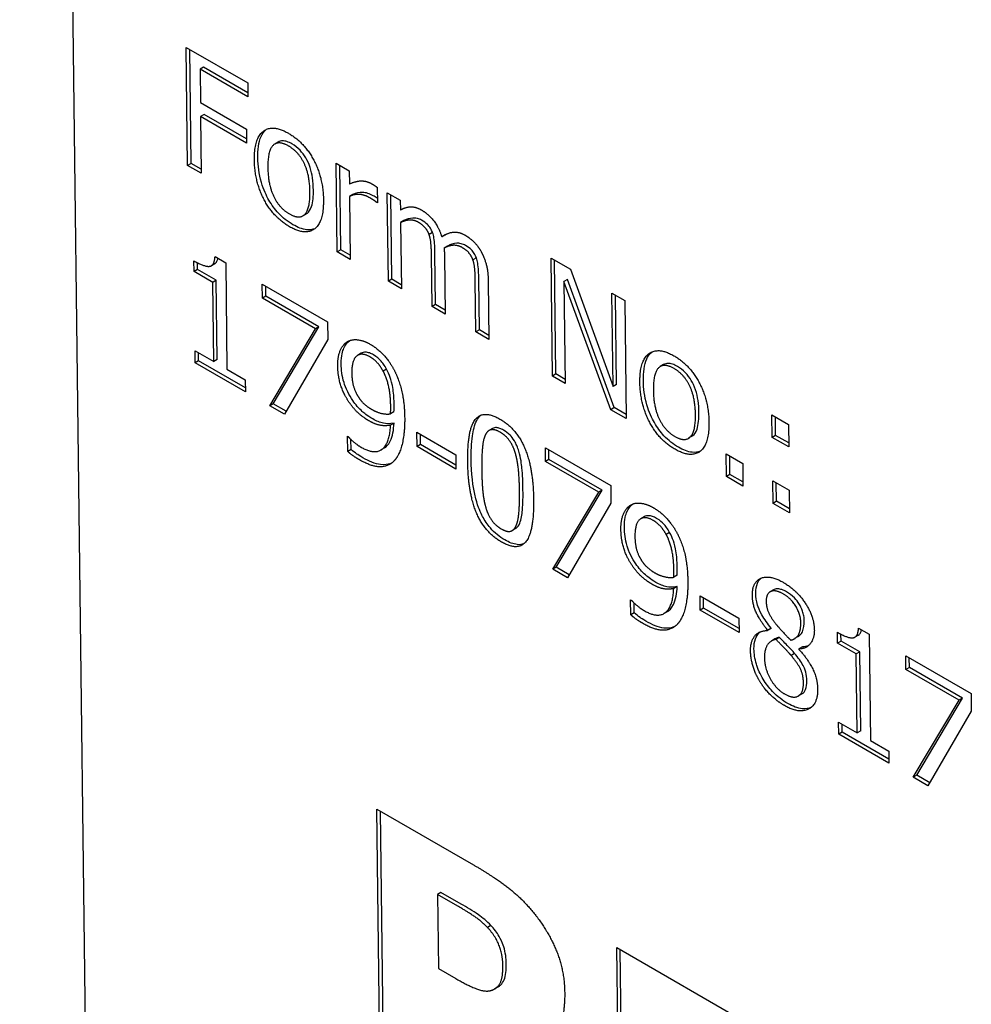
# Model space of a CAD drawing. Units: millimetres. Extents: x 155 to 2090, y 19 to 2724.
# Drawn here: x 469 to 479, y 1746 to 1756 of the extents above; entities that cross this region are included whole.
import ezdxf

# ---------------------------------------------------------------- set-up
doc = ezdxf.new("R2010")
doc.units = ezdxf.units.MM
doc.header["$LTSCALE"] = 10
doc.layers.add('Visible Edges(Hillmar_metric)', color=7, linetype='Continuous', lineweight=25)

msp = doc.modelspace()

# ---------------------------------------------------------------- linework, layer by layer
at = {"layer": 'Visible Edges(Hillmar_metric)'}
for p, q in [((469.3626, 1800.7433), (470.0537, 1743.9932)), ((471.0928, 1754.2497), (471.078, 1755.4658)), ((471.078, 1755.4658), (471.7124, 1755.0995)), ((471.1282, 1754.2707), (471.1139, 1755.4451)), ((471.2561, 1755.2615), (471.2208, 1755.2405)), ((471.7136, 1754.9973), (471.2561, 1755.2615)), ((471.7141, 1754.9557), (471.2208, 1755.2405)), ((471.2208, 1755.2405), (471.2249, 1754.8976)), ((471.7124, 1755.0995), (471.7141, 1754.9557)), ((471.2249, 1754.8976), (471.6977, 1754.6246)), ((471.262, 1754.7747), (471.2267, 1754.7537)), ((471.6994, 1754.4807), (471.2267, 1754.7537)), ((471.2267, 1754.7537), (471.2338, 1754.1683)), ((471.6989, 1754.5224), (471.262, 1754.7747)), ((471.6977, 1754.6246), (471.6994, 1754.4807)), ((472.0252, 1754.4905), (471.9898, 1754.4695)), ((471.1282, 1754.2707), (471.0928, 1754.2497)), ((471.2338, 1754.1683), (471.0928, 1754.2497)), ((471.2333, 1754.21), (471.1282, 1754.2707)), ((472.6237, 1754.272), (472.7578, 1754.1946)), ((472.6348, 1753.3594), (472.6237, 1754.272)), ((472.6702, 1753.3804), (472.6596, 1754.2513)), ((472.7578, 1754.1946), (472.7595, 1754.0586)), ((472.7964, 1753.9504), (472.761, 1753.9295)), ((472.761, 1753.9295), (472.7689, 1753.282)), ((473.0458, 1754.0234), (473.0478, 1753.8637)), ((473.1609, 1753.0557), (473.1498, 1753.9683)), ((473.1498, 1753.9683), (473.2838, 1753.8908)), ((473.1962, 1753.0767), (473.1856, 1753.9476)), ((473.0477, 1753.8717), (473.0409, 1753.8677)), ((473.0478, 1753.8637), (473.0409, 1753.8677)), ((473.2838, 1753.8908), (473.2851, 1753.7903)), ((472.3173, 1753.7523), (472.282, 1753.7313)), ((473.322, 1753.6812), (473.2867, 1753.6602)), ((473.2867, 1753.6602), (473.295, 1752.9783)), ((473.6163, 1753.5573), (473.5809, 1753.5363)), ((473.7463, 1753.5341), (473.7109, 1753.5131)), ((473.7707, 1753.4192), (473.7354, 1753.3982)), ((472.6702, 1753.3804), (472.6348, 1753.3594)), ((472.7689, 1753.282), (472.6348, 1753.3594)), ((472.7684, 1753.3237), (472.6702, 1753.3804)), ((473.6121, 1752.7952), (473.6057, 1753.3234)), ((473.6475, 1752.8162), (473.641, 1753.3444)), ((473.7389, 1753.3189), (473.7462, 1752.7178)), ((471.1591, 1753.1558), (471.1577, 1753.2672)), ((471.1944, 1753.1768), (471.1936, 1753.2475)), ((471.3731, 1753.2373), (471.3377, 1753.2163)), ((471.3748, 1753.3102), (471.4849, 1753.2466)), ((471.4849, 1753.2466), (471.4982, 1752.1508)), ((474.0675, 1753.2968), (474.0322, 1753.2758)), ((474.8368, 1753.2957), (475.037, 1753.18)), ((474.8516, 1752.0796), (474.8368, 1753.2957)), ((474.8869, 1752.1006), (474.8726, 1753.275)), ((471.1944, 1753.1768), (471.1591, 1753.1558)), ((471.3516, 1753.0447), (471.1591, 1753.1558)), ((471.387, 1753.0657), (471.1944, 1753.1768)), ((475.037, 1753.18), (475.4759, 1751.9706)), ((471.387, 1753.0657), (471.3516, 1753.0447)), ((471.3615, 1752.2297), (471.3516, 1753.0447)), ((471.3969, 1752.2507), (471.387, 1753.0657)), ((471.8614, 1753.0253), (472.5344, 1752.6368)), ((471.8631, 1752.8824), (471.8614, 1753.0253)), ((473.1962, 1753.0767), (473.1609, 1753.0557)), ((473.295, 1752.9783), (473.1609, 1753.0557)), ((473.2945, 1753.02), (473.1962, 1753.0767)), ((474.0634, 1752.5346), (474.057, 1753.0629)), ((474.0987, 1752.5556), (474.0923, 1753.0838)), ((474.1901, 1753.0584), (474.1975, 1752.4572)), ((475.0057, 1753.0732), (474.9703, 1753.0522)), ((474.9703, 1753.0522), (474.9831, 1752.0037)), ((475.4524, 1751.7327), (474.9703, 1753.0522)), ((475.4877, 1751.7537), (475.0057, 1753.0732)), ((471.8985, 1752.9034), (471.8972, 1753.0046)), ((475.4642, 1752.9334), (475.5957, 1752.8575)), ((475.4759, 1751.9706), (475.4642, 1752.9334)), ((475.5113, 1751.9916), (475.5001, 1752.9127)), ((471.8985, 1752.9034), (471.8631, 1752.8824)), ((472.4106, 1752.5663), (471.8631, 1752.8824)), ((472.446, 1752.5873), (471.8985, 1752.9034)), ((473.6475, 1752.8162), (473.6121, 1752.7952)), ((473.7457, 1752.7594), (473.6475, 1752.8162)), ((475.5957, 1752.8575), (475.6105, 1751.6414)), ((473.7462, 1752.7178), (473.6121, 1752.7952)), ((472.5344, 1752.6368), (472.5366, 1752.4545)), ((471.9389, 1751.773), (472.4106, 1752.5663)), ((471.9743, 1751.794), (472.446, 1752.5873)), ((472.446, 1752.5873), (472.4106, 1752.5663)), ((474.0987, 1752.5556), (474.0634, 1752.5346)), ((474.1975, 1752.4572), (474.0634, 1752.5346)), ((474.197, 1752.4989), (474.0987, 1752.5556)), ((472.5366, 1752.4545), (472.0902, 1751.6857)), ((471.169, 1752.3409), (471.3615, 1752.2297)), ((471.1705, 1752.2167), (471.169, 1752.3409)), ((471.2059, 1752.2377), (471.2049, 1752.3202)), ((472.8797, 1752.3135), (472.8443, 1752.2925)), ((471.2059, 1752.2377), (471.1705, 1752.2167)), ((471.688, 1751.9179), (471.1705, 1752.2167)), ((471.6874, 1751.9596), (471.2059, 1752.2377)), ((471.3969, 1752.2507), (471.3615, 1752.2297)), ((471.4982, 1752.1508), (471.6864, 1752.0421)), ((473.1418, 1752.1514), (473.1064, 1752.1304)), ((474.8869, 1752.1006), (474.8516, 1752.0796)), ((474.9826, 1752.0453), (474.8869, 1752.1006)), ((475.9971, 1752.1973), (475.9617, 1752.1763)), ((471.6864, 1752.0421), (471.688, 1751.9179)), ((474.9831, 1752.0037), (474.8516, 1752.0796)), ((475.5113, 1751.9916), (475.4759, 1751.9706)), ((471.9743, 1751.794), (471.9389, 1751.773)), ((472.1082, 1751.7167), (471.9743, 1751.794)), ((472.0902, 1751.6857), (471.9389, 1751.773)), ((473.2188, 1751.7115), (473.1835, 1751.6906)), ((475.4877, 1751.7537), (475.4524, 1751.7327)), ((475.6105, 1751.6414), (475.4524, 1751.7327)), ((475.61, 1751.6831), (475.4877, 1751.7537)), ((473.2194, 1751.5948), (473.184, 1751.5738)), ((477.1159, 1751.4475), (477.1131, 1751.6801)), ((477.1131, 1751.6801), (477.2832, 1751.5818)), ((477.1512, 1751.4685), (477.1489, 1751.6593)), ((473.4546, 1751.4998), (473.856, 1751.268)), ((473.4564, 1751.3519), (473.4546, 1751.4998)), ((474.2329, 1751.5385), (474.1976, 1751.5176)), ((477.2832, 1751.5818), (477.2861, 1751.3492)), ((472.7399, 1751.4593), (472.7468, 1751.4554)), ((472.7418, 1751.3026), (472.7399, 1751.4593)), ((472.7772, 1751.3236), (472.7759, 1751.4249)), ((473.4918, 1751.3729), (473.4905, 1751.479)), ((476.2892, 1751.4591), (476.2539, 1751.4381)), ((477.1512, 1751.4685), (477.1159, 1751.4475)), ((477.2861, 1751.3492), (477.1159, 1751.4475)), ((477.2856, 1751.3909), (477.1512, 1751.4685)), ((472.7772, 1751.3236), (472.7418, 1751.3026)), ((473.1204, 1751.3385), (473.085, 1751.3175)), ((473.4918, 1751.3729), (473.4564, 1751.3519)), ((473.8578, 1751.1202), (473.4564, 1751.3519)), ((473.8573, 1751.1619), (473.4918, 1751.3729)), ((474.7786, 1751.3411), (475.4516, 1750.9525)), ((474.7804, 1751.1982), (474.7786, 1751.3411)), ((474.8157, 1751.2192), (474.8145, 1751.3204)), ((473.856, 1751.268), (473.8578, 1751.1202)), ((474.8157, 1751.2192), (474.7804, 1751.1982)), ((475.3279, 1750.8821), (474.7804, 1751.1982)), ((475.3632, 1750.903), (474.8157, 1751.2192)), ((476.6446, 1751.0444), (476.6417, 1751.277)), ((476.6417, 1751.277), (476.8119, 1751.1787)), ((476.6799, 1751.0654), (476.6776, 1751.2563)), ((476.8119, 1751.1787), (476.8147, 1750.9462)), ((476.6799, 1751.0654), (476.6446, 1751.0444)), ((476.8147, 1750.9462), (476.6446, 1751.0444)), ((476.8142, 1750.9878), (476.6799, 1751.0654)), ((477.1213, 1751.0001), (477.2915, 1750.9018)), ((477.1242, 1750.7675), (477.1213, 1751.0001)), ((474.8562, 1750.0888), (475.3279, 1750.8821)), ((474.8915, 1750.1097), (475.3632, 1750.903)), ((475.3632, 1750.903), (475.3279, 1750.8821)), ((475.4516, 1750.9525), (475.4539, 1750.7702)), ((477.1595, 1750.7885), (477.1572, 1750.9794)), ((477.2915, 1750.9018), (477.2944, 1750.6692)), ((477.1595, 1750.7885), (477.1242, 1750.7675)), ((477.2938, 1750.7109), (477.1595, 1750.7885)), ((475.4539, 1750.7702), (475.0075, 1750.0014)), ((477.2944, 1750.6692), (477.1242, 1750.7675)), ((475.7969, 1750.6292), (475.7615, 1750.6083)), ((474.4735, 1750.5088), (474.4381, 1750.4878)), ((476.059, 1750.4671), (476.0237, 1750.4461)), ((474.8915, 1750.1097), (474.8562, 1750.0888)), ((475.0075, 1750.0014), (474.8562, 1750.0888)), ((475.0255, 1750.0324), (474.8915, 1750.1097)), ((476.1361, 1750.0273), (476.1007, 1750.0063)), ((476.1366, 1749.9105), (476.1013, 1749.8895)), ((477.1281, 1749.8762), (477.0928, 1749.8552)), ((475.6572, 1749.7751), (475.664, 1749.7711)), ((475.6591, 1749.6184), (475.6572, 1749.7751)), ((476.3719, 1749.8155), (476.7733, 1749.5837)), ((476.3737, 1749.6677), (476.3719, 1749.8155)), ((476.409, 1749.6886), (476.4078, 1749.7948)), ((475.6944, 1749.6394), (475.6932, 1749.7406)), ((476.409, 1749.6886), (476.3737, 1749.6677)), ((476.7751, 1749.4359), (476.3737, 1749.6677)), ((476.7746, 1749.4776), (476.409, 1749.6886)), ((475.6944, 1749.6394), (475.6591, 1749.6184)), ((476.0376, 1749.6542), (476.0023, 1749.6332)), ((476.7733, 1749.5837), (476.7751, 1749.4359)), ((477.1037, 1749.4823), (477.0684, 1749.4613)), ((477.1038, 1749.4774), (477.0684, 1749.4564)), ((477.0684, 1749.4564), (477.0684, 1749.4613)), ((477.1038, 1749.4774), (477.1037, 1749.4823)), ((478.0053, 1749.4821), (478.1153, 1749.4186)), ((477.1434, 1749.3701), (477.108, 1749.3491)), ((477.1894, 1749.3868), (477.154, 1749.3659)), ((477.3816, 1749.3948), (477.3462, 1749.3738)), ((477.7895, 1749.3278), (477.7881, 1749.4391)), ((477.8249, 1749.3488), (477.824, 1749.4195)), ((478.0035, 1749.4092), (477.9681, 1749.3883)), ((478.1153, 1749.4186), (478.1286, 1748.3227)), ((477.427, 1749.2888), (477.3917, 1749.2678)), ((477.3917, 1749.2678), (477.3917, 1749.2629)), ((477.8249, 1749.3488), (477.7895, 1749.3278)), ((477.982, 1749.2166), (477.7895, 1749.3278)), ((478.0174, 1749.2376), (477.8249, 1749.3488)), ((477.3459, 1749.2211), (477.3105, 1749.2002)), ((478.0174, 1749.2376), (477.982, 1749.2166)), ((477.992, 1748.4016), (477.982, 1749.2166)), ((478.0273, 1748.4226), (478.0174, 1749.2376)), ((478.4918, 1749.1973), (479.1648, 1748.8087)), ((478.4935, 1749.0544), (478.4918, 1749.1973)), ((478.5289, 1749.0754), (478.5277, 1749.1766)), ((478.5289, 1749.0754), (478.4935, 1749.0544)), ((479.0411, 1748.7383), (478.4935, 1749.0544)), ((479.0764, 1748.7592), (478.5289, 1749.0754)), ((477.4223, 1748.8043), (477.3869, 1748.7833)), ((478.6047, 1747.9659), (479.0764, 1748.7592)), ((479.0764, 1748.7592), (479.0411, 1748.7383)), ((479.1648, 1748.8087), (479.167, 1748.6264)), ((478.5694, 1747.945), (479.0411, 1748.7383)), ((479.167, 1748.6264), (478.7206, 1747.8576)), ((477.7994, 1748.5128), (477.992, 1748.4016)), ((477.8009, 1748.3886), (477.7994, 1748.5128)), ((477.8363, 1748.4096), (477.8353, 1748.4921)), ((477.8363, 1748.4096), (477.8009, 1748.3886)), ((478.3184, 1748.0899), (477.8009, 1748.3886)), ((478.3179, 1748.1316), (477.8363, 1748.4096)), ((478.0273, 1748.4226), (477.992, 1748.4016)), ((478.1286, 1748.3227), (478.3169, 1748.214)), ((478.3169, 1748.214), (478.3184, 1748.0899)), ((478.6047, 1747.9659), (478.5694, 1747.945)), ((478.7206, 1747.8576), (478.5694, 1747.945)), ((478.7386, 1747.8886), (478.6047, 1747.9659)), ((473.0774, 1744.7794), (473.0428, 1747.6169)), ((473.0428, 1747.6169), (474.0376, 1747.0425)), ((473.1127, 1744.8003), (473.0787, 1747.5962)), ((473.7022, 1746.7592), (473.6669, 1746.7383)), ((473.6669, 1746.7383), (473.6762, 1745.9748)), ((473.8755, 1746.6178), (473.6669, 1746.7383)), ((473.9108, 1746.6388), (473.7022, 1746.7592)), ((474.2182, 1746.418), (474.1828, 1746.397)), ((475.5482, 1743.3528), (475.5137, 1746.1903)), ((475.5137, 1746.1903), (477.1863, 1745.2246)), ((475.5836, 1743.3738), (475.5495, 1746.1696)), ((473.6762, 1745.9748), (473.8547, 1745.8718)), ((474.2918, 1745.7854), (474.2565, 1745.7644))]:
    msp.add_line(p, q, dxfattribs=at)
for points, degree in [([(471.7809, 1754.3055), (471.7781, 1754.5341), (471.971, 1754.6742), (472.1309, 1754.5819)], 2), ([(472.1309, 1754.5819), (472.2925, 1754.4886), (472.489, 1754.1247), (472.4918, 1753.8951)], 2), ([(472.1325, 1754.4499), (472.0285, 1754.5099), (471.9172, 1754.403), (471.9193, 1754.2256)], 2), ([(472.3534, 1753.975), (472.3512, 1754.1524), (472.2365, 1754.3898), (472.1325, 1754.4499)], 2), ([(472.1426, 1753.6181), (471.9768, 1753.7139), (471.7836, 1754.0828), (471.7809, 1754.3055)], 2), ([(471.9193, 1754.2256), (471.9214, 1754.0531), (472.037, 1753.8102), (472.141, 1753.7502)], 2), ([(472.7595, 1754.0586), (472.8316, 1754.0913), (472.94, 1754.0893), (472.9916, 1754.0596)], 2), ([(472.9916, 1754.0596), (473.0122, 1754.0477), (473.0329, 1754.0338), (473.0458, 1754.0234)], 2), ([(472.141, 1753.7502), (472.2442, 1753.6906), (472.3555, 1753.7996), (472.3534, 1753.975)], 2), ([(472.9686, 1753.9163), (472.9145, 1753.9476), (472.8085, 1753.9549), (472.761, 1753.9295)], 2), ([(472.4918, 1753.8951), (472.4946, 1753.6645), (472.3042, 1753.5249), (472.1426, 1753.6181)], 2), ([(473.0409, 1753.8677), (473.0254, 1753.8816), (472.9918, 1753.9029), (472.9686, 1753.9163)], 2), ([(473.2851, 1753.7903), (473.3368, 1753.8202), (473.4391, 1753.8266), (473.501, 1753.7909)], 2), ([(473.501, 1753.7909), (473.5715, 1753.7502), (473.6815, 1753.6133), (473.7109, 1753.5131)], 2), ([(473.4684, 1753.6649), (473.4254, 1753.6897), (473.3308, 1753.6827), (473.2867, 1753.6602)], 2), ([(473.5809, 1753.5363), (473.5668, 1753.5768), (473.5139, 1753.6386), (473.4684, 1753.6649)], 2), ([(473.6057, 1753.3234), (473.6049, 1753.3865), (473.595, 1753.4988), (473.5809, 1753.5363)], 2), ([(473.7109, 1753.5131), (473.771, 1753.5558), (473.8852, 1753.5691), (473.9523, 1753.5304)], 2), ([(473.7463, 1753.5341), (473.7485, 1753.5357), (473.7507, 1753.5372), (473.7529, 1753.5387)], 3), ([(473.9523, 1753.5304), (474.0038, 1753.5006), (474.0885, 1753.4155), (474.1199, 1753.3563)], 2), ([(473.9196, 1753.4044), (473.8784, 1753.4282), (473.7845, 1753.4247), (473.7354, 1753.3982)], 2), ([(473.7354, 1753.3982), (473.7364, 1753.384), (473.7386, 1753.3445), (473.7389, 1753.3189)], 2), ([(474.0322, 1753.2758), (474.018, 1753.3163), (473.9652, 1753.3781), (473.9196, 1753.4044)], 2), ([(474.1199, 1753.3563), (474.1523, 1753.2965), (474.189, 1753.152), (474.1901, 1753.0584)], 2), ([(471.1577, 1753.2672), (471.2669, 1753.2042), (471.3692, 1753.2156), (471.3748, 1753.3102)], 2), ([(474.057, 1753.0629), (474.0562, 1753.1259), (474.0463, 1753.2383), (474.0322, 1753.2758)], 2), ([(472.6398, 1752.1835), (472.6386, 1752.2772), (472.69, 1752.4021), (472.7358, 1752.4315)], 2), ([(472.7358, 1752.4315), (472.7789, 1752.4604), (472.9063, 1752.4465), (472.9716, 1752.4088)], 2), ([(472.9716, 1752.4088), (473.0447, 1752.3666), (473.164, 1752.242), (473.2084, 1752.1635)], 2), ([(472.9724, 1752.2763), (472.8847, 1752.3269), (472.7824, 1752.2431), (472.7841, 1752.1071)], 2), ([(475.7528, 1752.0123), (475.75, 1752.2409), (475.9429, 1752.3811), (476.1028, 1752.2888)], 2), ([(473.1064, 1752.1304), (473.075, 1752.1877), (473.0102, 1752.2544), (472.9724, 1752.2763)], 2), ([(476.1028, 1752.2888), (476.2644, 1752.1955), (476.4609, 1751.8315), (476.4637, 1751.6019)], 2), ([(472.7587, 1751.8066), (472.7014, 1751.8896), (472.6411, 1752.0761), (472.6398, 1752.1835)], 2), ([(472.7841, 1752.1071), (472.785, 1752.0302), (472.8206, 1751.9108), (472.8589, 1751.8535)], 2), ([(473.1851, 1751.7659), (473.1836, 1751.8891), (473.1422, 1752.0677), (473.1064, 1752.1304)], 2), ([(473.2084, 1752.1635), (473.2643, 1752.0647), (473.3271, 1751.8131), (473.3291, 1751.6466)], 2), ([(476.1044, 1752.1567), (476.0004, 1752.2168), (475.889, 1752.1098), (475.8912, 1751.9324)], 2), ([(476.3253, 1751.6818), (476.3231, 1751.8592), (476.2084, 1752.0967), (476.1044, 1752.1567)], 2), ([(476.1145, 1751.325), (475.9486, 1751.4208), (475.7555, 1751.7896), (475.7528, 1752.0123)], 2), ([(475.8912, 1751.9324), (475.8933, 1751.76), (476.0089, 1751.5171), (476.1129, 1751.457)], 2), ([(472.9642, 1751.6166), (472.9057, 1751.6503), (472.8082, 1751.736), (472.7587, 1751.8066)], 2), ([(472.8589, 1751.8535), (472.8867, 1751.812), (472.9548, 1751.756), (472.9943, 1751.7332)], 2), ([(472.9943, 1751.7332), (473.0399, 1751.7069), (473.1443, 1751.6828), (473.1835, 1751.6906)], 2), ([(473.1835, 1751.6906), (473.1842, 1751.7019), (473.1854, 1751.7413), (473.1851, 1751.7659)], 2), ([(473.184, 1751.5738), (473.1279, 1751.5622), (473.0252, 1751.5813), (472.9642, 1751.6166)], 2), ([(473.3291, 1751.6466), (473.3309, 1751.4958), (473.2749, 1751.26), (473.2184, 1751.2036)], 2), ([(473.9789, 1751.198), (473.9749, 1751.5272), (474.1371, 1751.7359), (474.3107, 1751.6357)], 2), ([(474.3107, 1751.6357), (474.4852, 1751.5349), (474.6532, 1751.1248), (474.6571, 1750.8075)], 2), ([(476.1129, 1751.457), (476.2161, 1751.3975), (476.3274, 1751.5064), (476.3253, 1751.6818)], 2), ([(476.4637, 1751.6019), (476.4665, 1751.3713), (476.2761, 1751.2317), (476.1145, 1751.325)], 2), ([(472.8796, 1751.3464), (473.0188, 1751.266), (473.1752, 1751.3851), (473.184, 1751.5738)], 2), ([(474.3124, 1751.5007), (474.2531, 1751.5349), (474.1774, 1751.515), (474.1558, 1751.4639)], 2), ([(474.4695, 1751.2847), (474.4473, 1751.3592), (474.3717, 1751.4664), (474.3124, 1751.5007)], 2), ([(472.7468, 1751.4554), (472.765, 1751.4331), (472.8409, 1751.3688), (472.8796, 1751.3464)], 2), ([(474.1558, 1751.4639), (474.1351, 1751.4142), (474.1219, 1751.2339), (474.1233, 1751.1147)], 2), ([(472.8624, 1751.2164), (472.834, 1751.2328), (472.7695, 1751.2769), (472.7418, 1751.3026)], 2), ([(473.2184, 1751.2036), (473.1585, 1751.1442), (472.9879, 1751.144), (472.8624, 1751.2164)], 2), ([(474.3262, 1750.3693), (474.1508, 1750.4706), (473.9828, 1750.8777), (473.9789, 1751.198)], 2), ([(474.5127, 1750.8908), (474.5112, 1751.016), (474.4917, 1751.2102), (474.4695, 1751.2847)], 2), ([(474.1233, 1751.1147), (474.1249, 1750.9865), (474.1408, 1750.8071), (474.1639, 1750.7272)], 2), ([(474.4794, 1750.5421), (474.4993, 1750.5903), (474.5142, 1750.7657), (474.5127, 1750.8908)], 2), ([(474.6571, 1750.8075), (474.6611, 1750.4803), (474.4989, 1750.2696), (474.3262, 1750.3693)], 2), ([(474.1639, 1750.7272), (474.1853, 1750.6522), (474.2626, 1750.5401), (474.3245, 1750.5043)], 2), ([(475.557, 1750.4993), (475.5559, 1750.5929), (475.6073, 1750.7178), (475.653, 1750.7472)], 2), ([(475.653, 1750.7472), (475.6962, 1750.7761), (475.8235, 1750.7623), (475.8888, 1750.7245)], 2), ([(475.8888, 1750.7245), (475.9619, 1750.6824), (476.0812, 1750.5577), (476.1257, 1750.4792)], 2), ([(475.8896, 1750.592), (475.8019, 1750.6426), (475.6997, 1750.5588), (475.7013, 1750.4228)], 2), ([(476.0237, 1750.4461), (475.9922, 1750.5034), (475.9274, 1750.5702), (475.8896, 1750.592)], 2), ([(474.3245, 1750.5043), (474.383, 1750.4706), (474.4587, 1750.4905), (474.4794, 1750.5421)], 2), ([(475.676, 1750.1223), (475.6186, 1750.2054), (475.5583, 1750.3919), (475.557, 1750.4993)], 2), ([(476.1257, 1750.4792), (476.1815, 1750.3804), (476.2443, 1750.1289), (476.2463, 1749.9623)], 2), ([(475.7013, 1750.4228), (475.7023, 1750.3459), (475.7379, 1750.2265), (475.7761, 1750.1692)], 2), ([(476.1024, 1750.0817), (476.1009, 1750.2049), (476.0594, 1750.3834), (476.0237, 1750.4461)], 2), ([(475.7761, 1750.1692), (475.8039, 1750.1277), (475.872, 1750.0718), (475.9116, 1750.0489)], 2), ([(475.8814, 1749.9323), (475.823, 1749.966), (475.7255, 1750.0517), (475.676, 1750.1223)], 2), ([(476.1007, 1750.0063), (476.1014, 1750.0176), (476.1027, 1750.057), (476.1024, 1750.0817)], 2), ([(475.9116, 1750.0489), (475.9571, 1750.0226), (476.0616, 1749.9986), (476.1007, 1750.0063)], 2), ([(476.9113, 1749.8192), (476.9096, 1749.9562), (477.0879, 1750.0352), (477.2271, 1749.9548)], 2), ([(475.7968, 1749.6621), (475.936, 1749.5818), (476.0925, 1749.7008), (476.1013, 1749.8895)], 2), ([(476.1013, 1749.8895), (476.0451, 1749.8779), (475.9424, 1749.8971), (475.8814, 1749.9323)], 2), ([(476.2463, 1749.9623), (476.2482, 1749.8116), (476.1922, 1749.5758), (476.1357, 1749.5193)], 2), ([(477.2277, 1749.8351), (477.1503, 1749.8798), (477.0527, 1749.8393), (477.0537, 1749.7555)], 2), ([(477.2271, 1749.9548), (477.3715, 1749.8715), (477.5481, 1749.5973), (477.5498, 1749.4613)], 2), ([(475.664, 1749.7711), (475.6822, 1749.7488), (475.7581, 1749.6845), (475.7968, 1749.6621)], 2), ([(477.0684, 1749.4613), (476.9895, 1749.5587), (476.9124, 1749.7265), (476.9113, 1749.8192)], 2), ([(477.4105, 1749.5397), (477.4095, 1749.6215), (477.3128, 1749.786), (477.2277, 1749.8351)], 2), ([(477.0537, 1749.7555), (477.0544, 1749.6954), (477.1062, 1749.5824), (477.1573, 1749.5196)], 2), ([(475.7796, 1749.5321), (475.7512, 1749.5485), (475.6867, 1749.5926), (475.6591, 1749.6184)], 2), ([(476.1357, 1749.5193), (476.0758, 1749.46), (475.9051, 1749.4597), (475.7796, 1749.5321)], 2), ([(477.1573, 1749.5196), (477.1789, 1749.4934), (477.2706, 1749.3925), (477.3078, 1749.3573)], 2), ([(477.3078, 1749.3573), (477.369, 1749.3758), (477.4114, 1749.4658), (477.4105, 1749.5397)], 2), ([(477.5498, 1749.4613), (477.5507, 1749.3795), (477.4693, 1749.268), (477.3917, 1749.2678)], 2), ([(477.7881, 1749.4391), (477.8973, 1749.3761), (477.9996, 1749.3875), (478.0053, 1749.4821)], 2), ([(476.8926, 1749.2467), (476.8914, 1749.3453), (476.9814, 1749.4577), (477.0684, 1749.4564)], 2), ([(477.154, 1749.3659), (477.0961, 1749.3553), (477.035, 1749.2594), (477.036, 1749.1757)], 2), ([(477.1894, 1749.3868), (477.1727, 1749.3838), (477.1573, 1749.3783), (477.1434, 1749.3701)], 3), ([(477.3105, 1749.2002), (477.2863, 1749.2298), (477.205, 1749.3129), (477.154, 1749.3659)], 2), ([(477.3917, 1749.2629), (477.4851, 1749.16), (477.5823, 1748.963), (477.5836, 1748.8507)], 2), ([(477.4875, 1749.2994), (477.4691, 1749.2922), (477.4488, 1749.2888), (477.427, 1749.2888)], 3), ([(476.9869, 1748.9349), (476.9416, 1749.01), (476.8935, 1749.1708), (476.8926, 1749.2467)], 2), ([(477.036, 1749.1757), (477.0374, 1749.0653), (477.1551, 1748.8544), (477.2428, 1748.8038)], 2), ([(477.4377, 1748.9193), (477.4368, 1748.9942), (477.3842, 1749.1126), (477.3105, 1749.2002)], 2), ([(477.2426, 1748.6836), (477.1635, 1748.7292), (477.0331, 1748.8584), (476.9869, 1748.9349)], 2), ([(477.5836, 1748.8507), (477.5855, 1748.695), (477.3904, 1748.5982), (477.2426, 1748.6836)], 2), ([(477.2428, 1748.8038), (477.3322, 1748.7522), (477.439, 1748.8129), (477.4377, 1748.9193)], 2), ([(474.0376, 1747.0425), (474.2442, 1746.9233), (474.5497, 1746.6875), (474.6812, 1746.5202)], 2), ([(474.1828, 1746.397), (474.1244, 1746.4582), (473.9818, 1746.5565), (473.8755, 1746.6178)], 2), ([(474.6812, 1746.5202), (474.8148, 1746.3472), (474.9749, 1745.9557), (474.9777, 1745.7258)], 2), ([(474.341, 1746.0043), (474.3397, 1746.1124), (474.2656, 1746.3081), (474.1828, 1746.397)], 2), ([(474.2266, 1745.7507), (474.2861, 1745.7711), (474.3424, 1745.8847), (474.341, 1746.0043)], 2), ([(473.8547, 1745.8718), (473.983, 1745.7977), (474.1651, 1745.7291), (474.2266, 1745.7507)], 2), ([(474.9777, 1745.7258), (474.9816, 1745.4015), (474.7298, 1745.1427), (474.5167, 1745.1471)], 2)]:
    msp.add_open_spline(points, degree=degree, dxfattribs=at)
for points, knots in [([(471.8163, 1754.3265), (471.8153, 1754.4093), (471.8239, 1754.489), (471.862, 1754.5734), (471.8785, 1754.6005), (471.9054, 1754.6217)], [-0.109887517, -0.109887517, -0.109887517, -0.109887517, -0.061838363, -0.061838363, -0.042482199, -0.042482199, -0.042482199, -0.042482199]), ([(472.1679, 1754.4709), (472.1504, 1754.4809), (472.133, 1754.4892), (472.1003, 1754.4999), (472.0852, 1754.5027), (472.0537, 1754.5026), (472.0385, 1754.4984), (472.0252, 1754.4905)], [-0.080559516, -0.080559516, -0.080559516, -0.080559516, -0.067991382, -0.067991382, -0.056385868, -0.056385868, -0.042356393, -0.042356393, -0.042356393, -0.042356393]), ([(472.3887, 1753.996), (472.3882, 1754.036), (472.3856, 1754.0785), (472.3741, 1754.1564), (472.3662, 1754.1934), (472.341, 1754.2699), (472.3258, 1754.3013), (472.2931, 1754.3567), (472.2736, 1754.3826), (472.2249, 1754.4331), (472.1964, 1754.4544), (472.1679, 1754.4709)], [-0.050337376, -0.050337376, -0.050337376, -0.050337376, -0.039936946, -0.039936946, -0.031419715, -0.031419715, -0.02216817, -0.02216817, -0.012119995, -0.012119995, 0, 0, 0, 0]), ([(472.178, 1753.6391), (472.1516, 1753.6544), (472.1251, 1753.6721), (472.075, 1753.7119), (472.0515, 1753.7334), (471.9916, 1753.7976), (471.9588, 1753.8426), (471.9043, 1753.9378), (471.8752, 1753.9984), (471.8271, 1754.1621), (471.8172, 1754.2477), (471.8163, 1754.3265)], [-0.11652739, -0.11652739, -0.11652739, -0.11652739, -0.09855196, -0.09855196, -0.08189765, -0.08189765, -0.05431511, -0.05431511, -0.02914722, -0.02914722, 0, 0, 0, 0]), ([(472.3173, 1753.7523), (472.3204, 1753.7541), (472.3234, 1753.7561), (472.3431, 1753.7713), (472.3581, 1753.7918), (472.3852, 1753.8731), (472.3895, 1753.9357), (472.3887, 1753.996)], [-0.040663509, -0.040663509, -0.040663509, -0.040663509, -0.037959342, -0.037959342, -0.022311776, -0.022311776, 0, 0, 0, 0]), ([(473.004, 1753.9373), (472.9858, 1753.9478), (472.9678, 1753.9559), (472.9296, 1753.9683), (472.9116, 1753.9712), (472.8592, 1753.9748), (472.8258, 1753.9662), (472.7964, 1753.9504)], [-0.030429306, -0.030429306, -0.030429306, -0.030429306, -0.024477718, -0.024477718, -0.017594413, -0.017594413, 0, 0, 0, 0]), ([(473.0472, 1753.9111), (473.0459, 1753.912), (473.0448, 1753.9127), (473.031, 1753.9214), (473.0168, 1753.9298), (473.004, 1753.9373)], [-0.0058177707, -0.0058177707, -0.0058177707, -0.0058177707, -0.005460949, -0.005460949, 0, 0, 0, 0]), ([(472.4037, 1753.5979), (472.3786, 1753.5873), (472.3505, 1753.5836), (472.2745, 1753.5919), (472.2266, 1753.6111), (472.178, 1753.6391)], [-0.035026112, -0.035026112, -0.035026112, -0.035026112, -0.020607388, -0.020607388, 0, 0, 0, 0]), ([(473.5037, 1753.6859), (473.4887, 1753.6946), (473.474, 1753.7003), (473.4381, 1753.7087), (473.4209, 1753.7078), (473.3801, 1753.7047), (473.3497, 1753.6954), (473.322, 1753.6812)], [-0.022476611, -0.022476611, -0.022476611, -0.022476611, -0.020043882, -0.020043882, -0.016375397, -0.016375397, 0, 0, 0, 0]), ([(473.6163, 1753.5573), (473.6109, 1753.5725), (473.6041, 1753.5875), (473.5842, 1753.6199), (473.5731, 1753.6321), (473.5473, 1753.6581), (473.5256, 1753.6733), (473.5037, 1753.6859)], [-0.016090452, -0.016090452, -0.016090452, -0.016090452, -0.013076028, -0.013076028, -0.00925198, -0.00925198, 0, 0, 0, 0]), ([(473.641, 1753.3444), (473.6405, 1753.3907), (473.6385, 1753.4551), (473.6274, 1753.5205), (473.623, 1753.5395), (473.6163, 1753.5573)], [-0.022467941, -0.022467941, -0.022467941, -0.022467941, -0.005906219, -0.005906219, 0, 0, 0, 0]), ([(473.955, 1753.4254), (473.9405, 1753.4337), (473.9262, 1753.4393), (473.8939, 1753.4474), (473.8779, 1753.4478), (473.8317, 1753.4461), (473.7992, 1753.4345), (473.7707, 1753.4192)], [-0.026449461, -0.026449461, -0.026449461, -0.026449461, -0.022402986, -0.022402986, -0.017016307, -0.017016307, 0, 0, 0, 0]), ([(474.0675, 1753.2968), (474.0622, 1753.312), (474.0553, 1753.3269), (474.0354, 1753.3594), (474.0244, 1753.3716), (473.9986, 1753.3975), (473.9768, 1753.4128), (473.955, 1753.4254)], [-0.016090452, -0.016090452, -0.016090452, -0.016090452, -0.013076028, -0.013076028, -0.00925198, -0.00925198, 0, 0, 0, 0]), ([(471.3731, 1753.2373), (471.3824, 1753.2428), (471.3895, 1753.2514), (471.3995, 1753.2711), (471.4028, 1753.2814), (471.4052, 1753.2926)], [-0.015559263, -0.015559263, -0.015559263, -0.015559263, -0.009851239, -0.009851239, -0.005133225, -0.005133225, -0.005133225, -0.005133225]), ([(474.0923, 1753.0838), (474.0917, 1753.1302), (474.0898, 1753.1946), (474.0786, 1753.26), (474.0742, 1753.2789), (474.0675, 1753.2968)], [-0.022467941, -0.022467941, -0.022467941, -0.022467941, -0.005906219, -0.005906219, 0, 0, 0, 0]), ([(472.6751, 1752.2045), (472.6741, 1752.2902), (472.6901, 1752.3386), (472.7158, 1752.398), (472.7347, 1752.4246), (472.759, 1752.4439)], [-0.032509268, -0.032509268, -0.032509268, -0.032509268, -0.018994069, -0.018994069, -0.00260801, -0.00260801, -0.00260801, -0.00260801]), ([(473.0077, 1752.2973), (472.9935, 1752.3055), (472.9793, 1752.3123), (472.9524, 1752.3215), (472.9398, 1752.3242), (472.9095, 1752.3257), (472.8936, 1752.3218), (472.8797, 1752.3135)], [-0.061671156, -0.061671156, -0.061671156, -0.061671156, -0.05284595, -0.05284595, -0.044593816, -0.044593816, -0.032056613, -0.032056613, -0.032056613, -0.032056613]), ([(475.7882, 1752.0333), (475.7872, 1752.1161), (475.7958, 1752.1958), (475.8339, 1752.2802), (475.8504, 1752.3074), (475.8773, 1752.3286)], [-0.109887517, -0.109887517, -0.109887517, -0.109887517, -0.061838363, -0.061838363, -0.042482199, -0.042482199, -0.042482199, -0.042482199]), ([(472.7941, 1751.8276), (472.7744, 1751.8561), (472.7569, 1751.8858), (472.7238, 1751.9534), (472.7119, 1751.9863), (472.6834, 1752.0788), (472.6759, 1752.1446), (472.6751, 1752.2045)], [-0.037746459, -0.037746459, -0.037746459, -0.037746459, -0.030595608, -0.030595608, -0.022179894, -0.022179894, 0, 0, 0, 0]), ([(473.1418, 1752.1514), (473.1322, 1752.1689), (473.1216, 1752.1864), (473.1002, 1752.2168), (473.0894, 1752.2302), (473.0676, 1752.2526), (473.0441, 1752.2763), (473.0077, 1752.2973)], [-0.052495242, -0.052495242, -0.052495242, -0.052495242, -0.032651214, -0.032651214, -0.015435058, -0.015435058, 0, 0, 0, 0]), ([(476.1398, 1752.1777), (476.1223, 1752.1878), (476.1049, 1752.196), (476.0722, 1752.2067), (476.0571, 1752.2095), (476.0256, 1752.2094), (476.0104, 1752.2052), (475.9971, 1752.1973)], [-0.080559516, -0.080559516, -0.080559516, -0.080559516, -0.067991382, -0.067991382, -0.056385868, -0.056385868, -0.042356393, -0.042356393, -0.042356393, -0.042356393]), ([(473.2205, 1751.7869), (473.2199, 1751.8357), (473.2169, 1751.8893), (473.2005, 1751.9993), (473.1887, 1752.0386), (473.1701, 1752.0939), (473.1577, 1752.1235), (473.1418, 1752.1514)], [-0.026177695, -0.026177695, -0.026177695, -0.026177695, -0.018299578, -0.018299578, -0.009625287, -0.009625287, 0, 0, 0, 0]), ([(476.3606, 1751.7028), (476.3601, 1751.7428), (476.3575, 1751.7854), (476.346, 1751.8633), (476.3381, 1751.9002), (476.3129, 1751.9767), (476.2977, 1752.0081), (476.265, 1752.0635), (476.2455, 1752.0894), (476.1968, 1752.1399), (476.1683, 1752.1612), (476.1398, 1752.1777)], [-0.050337376, -0.050337376, -0.050337376, -0.050337376, -0.039936946, -0.039936946, -0.031419715, -0.031419715, -0.02216817, -0.02216817, -0.012119995, -0.012119995, 0, 0, 0, 0]), ([(476.1499, 1751.346), (476.1235, 1751.3612), (476.097, 1751.3789), (476.0469, 1751.4188), (476.0234, 1751.4403), (475.9634, 1751.5044), (475.9306, 1751.5495), (475.8762, 1751.6446), (475.8471, 1751.7052), (475.799, 1751.869), (475.7891, 1751.9545), (475.7882, 1752.0333)], [-0.11652739, -0.11652739, -0.11652739, -0.11652739, -0.09855196, -0.09855196, -0.08189765, -0.08189765, -0.05431511, -0.05431511, -0.02914722, -0.02914722, 0, 0, 0, 0]), ([(472.9995, 1751.6376), (472.9424, 1751.6705), (472.9067, 1751.7015), (472.8567, 1751.7454), (472.8237, 1751.7853), (472.7941, 1751.8276)], [-0.021853066, -0.021853066, -0.021853066, -0.021853066, -0.015581132, -0.015581132, 0, 0, 0, 0]), ([(473.2188, 1751.7115), (473.2194, 1751.7209), (473.2199, 1751.7331), (473.2205, 1751.7526), (473.2208, 1751.7635), (473.2205, 1751.7869)], [-0.016828869, -0.016828869, -0.016828869, -0.016828869, -0.00866383, -0.00866383, 0, 0, 0, 0]), ([(476.2892, 1751.4591), (476.2923, 1751.4609), (476.2953, 1751.463), (476.315, 1751.4781), (476.33, 1751.4987), (476.3571, 1751.58), (476.3614, 1751.6425), (476.3606, 1751.7028)], [-0.040663509, -0.040663509, -0.040663509, -0.040663509, -0.037959342, -0.037959342, -0.022311776, -0.022311776, 0, 0, 0, 0]), ([(473.2194, 1751.5948), (473.1729, 1751.5852), (473.1374, 1751.588), (473.0758, 1751.5995), (473.0379, 1751.6154), (472.9995, 1751.6376)], [-0.027755352, -0.027755352, -0.027755352, -0.027755352, -0.01627111, -0.01627111, 0, 0, 0, 0]), ([(473.1204, 1751.3384), (473.1384, 1751.3491), (473.1613, 1751.3687), (473.2055, 1751.4587), (473.2162, 1751.5257), (473.2194, 1751.5948)], [-0.0471341, -0.0471341, -0.0471341, -0.0471341, -0.026471122, -0.026471122, 0, 0, 0, 0]), ([(474.0143, 1751.219), (474.0133, 1751.302), (474.0162, 1751.3875), (474.0351, 1751.5203), (474.0487, 1751.5777), (474.0811, 1751.6394), (474.0945, 1751.6598), (474.1139, 1751.6761)], [-0.131501769, -0.131501769, -0.131501769, -0.131501769, -0.086270841, -0.086270841, -0.051704243, -0.051704243, -0.037632157, -0.037632157, -0.037632157, -0.037632157]), ([(474.3477, 1751.5216), (474.3346, 1751.5292), (474.3213, 1751.5357), (474.2968, 1751.5445), (474.2854, 1751.5472), (474.2638, 1751.5487), (474.2486, 1751.5478), (474.2329, 1751.5385)], [-0.042178093, -0.042178093, -0.042178093, -0.042178093, -0.031227542, -0.031227542, -0.021302407, -0.021302407, -0.011466563, -0.011466563, -0.011466563, -0.011466563]), ([(474.5049, 1751.3057), (474.4993, 1751.3244), (474.4926, 1751.3434), (474.4772, 1751.379), (474.4688, 1751.3957), (474.4428, 1751.439), (474.4271, 1751.4573), (474.3936, 1751.4916), (474.3705, 1751.5085), (474.3477, 1751.5216)], [-0.022106027, -0.022106027, -0.022106027, -0.022106027, -0.018486057, -0.018486057, -0.015208561, -0.015208561, -0.009659847, -0.009659847, 0, 0, 0, 0]), ([(472.8977, 1751.2374), (472.868, 1751.2546), (472.8431, 1751.2717), (472.8168, 1751.2897), (472.7966, 1751.3055), (472.7772, 1751.3236)], [-0.011175521, -0.011175521, -0.011175521, -0.011175521, -0.0086173, -0.0086173, 0, 0, 0, 0]), ([(474.5481, 1750.9118), (474.5472, 1750.9823), (474.5442, 1751.0601), (474.5336, 1751.1662), (474.5259, 1751.2352), (474.5049, 1751.3057)], [-0.07731393, -0.07731393, -0.07731393, -0.07731393, -0.023380023, -0.023380023, 0, 0, 0, 0]), ([(476.3756, 1751.3048), (476.3505, 1751.2942), (476.3224, 1751.2904), (476.2464, 1751.2987), (476.1985, 1751.3179), (476.1499, 1751.346)], [-0.035026112, -0.035026112, -0.035026112, -0.035026112, -0.020607388, -0.020607388, 0, 0, 0, 0]), ([(473.1947, 1751.1831), (473.1887, 1751.1804), (473.1826, 1751.178), (473.1564, 1751.1691), (473.1247, 1751.1616), (473.0239, 1751.1736), (472.96, 1751.2015), (472.8977, 1751.2374)], [-0.052558583, -0.052558583, -0.052558583, -0.052558583, -0.04624808, -0.04624808, -0.026406963, -0.026406963, 0, 0, 0, 0]), ([(474.3615, 1750.3903), (474.3346, 1750.4059), (474.3076, 1750.4242), (474.2571, 1750.4659), (474.2338, 1750.4884), (474.1805, 1750.5501), (474.1537, 1750.5902), (474.1131, 1750.6675), (474.0862, 1750.7248), (474.0282, 1750.9434), (474.0159, 1751.0853), (474.0143, 1751.219)], [-0.19105328, -0.19105328, -0.19105328, -0.19105328, -0.15745774, -0.15745774, -0.12677017, -0.12677017, -0.083251, -0.083251, -0.04947116, -0.04947116, 0, 0, 0, 0]), ([(474.5147, 1750.5631), (474.5303, 1750.6008), (474.5381, 1750.6517), (474.5449, 1750.7315), (474.5495, 1750.796), (474.5481, 1750.9118)], [-0.10524533, -0.10524533, -0.10524533, -0.10524533, -0.04285156, -0.04285156, 0, 0, 0, 0]), ([(475.5924, 1750.5202), (475.5913, 1750.6059), (475.6074, 1750.6543), (475.6331, 1750.7138), (475.6519, 1750.7404), (475.6763, 1750.7596)], [-0.032509268, -0.032509268, -0.032509268, -0.032509268, -0.018994069, -0.018994069, -0.00260801, -0.00260801, -0.00260801, -0.00260801]), ([(475.925, 1750.613), (475.9107, 1750.6212), (475.8965, 1750.628), (475.8696, 1750.6373), (475.857, 1750.64), (475.8268, 1750.6415), (475.8108, 1750.6375), (475.7969, 1750.6292)], [-0.061671156, -0.061671156, -0.061671156, -0.061671156, -0.05284595, -0.05284595, -0.044593816, -0.044593816, -0.032056613, -0.032056613, -0.032056613, -0.032056613]), ([(476.059, 1750.4671), (476.0494, 1750.4846), (476.0388, 1750.5021), (476.0174, 1750.5325), (476.0067, 1750.5459), (475.9849, 1750.5684), (475.9613, 1750.592), (475.925, 1750.613)], [-0.052495242, -0.052495242, -0.052495242, -0.052495242, -0.032651214, -0.032651214, -0.015435058, -0.015435058, 0, 0, 0, 0]), ([(474.4735, 1750.5088), (474.4747, 1750.5095), (474.4759, 1750.5102), (474.4939, 1750.5225), (474.506, 1750.5413), (474.5147, 1750.5631)], [-0.011490792, -0.011490792, -0.011490792, -0.011490792, -0.010730657, -0.010730657, 0, 0, 0, 0]), ([(475.7113, 1750.1433), (475.6916, 1750.1718), (475.6741, 1750.2016), (475.6411, 1750.2692), (475.6292, 1750.302), (475.6007, 1750.3945), (475.5931, 1750.4603), (475.5924, 1750.5202)], [-0.037746459, -0.037746459, -0.037746459, -0.037746459, -0.030595608, -0.030595608, -0.022179894, -0.022179894, 0, 0, 0, 0]), ([(474.5568, 1750.3505), (474.5362, 1750.3426), (474.5133, 1750.3401), (474.448, 1750.3476), (474.4049, 1750.3653), (474.3615, 1750.3903)], [-0.03003042, -0.03003042, -0.03003042, -0.03003042, -0.018383992, -0.018383992, 0, 0, 0, 0]), ([(476.1377, 1750.1026), (476.1371, 1750.1514), (476.1342, 1750.2051), (476.1178, 1750.315), (476.1059, 1750.3543), (476.0873, 1750.4096), (476.0749, 1750.4392), (476.059, 1750.4671)], [-0.026177695, -0.026177695, -0.026177695, -0.026177695, -0.018299578, -0.018299578, -0.009625287, -0.009625287, 0, 0, 0, 0]), ([(475.9168, 1749.9533), (475.8596, 1749.9863), (475.8239, 1750.0172), (475.7739, 1750.0612), (475.741, 1750.101), (475.7113, 1750.1433)], [-0.021853066, -0.021853066, -0.021853066, -0.021853066, -0.015581132, -0.015581132, 0, 0, 0, 0]), ([(476.1361, 1750.0273), (476.1367, 1750.0367), (476.1371, 1750.0489), (476.1377, 1750.0683), (476.138, 1750.0792), (476.1377, 1750.1026)], [-0.016828869, -0.016828869, -0.016828869, -0.016828869, -0.00866383, -0.00866383, 0, 0, 0, 0]), ([(476.9466, 1749.8402), (476.9461, 1749.8805), (476.9515, 1749.9165), (476.9739, 1749.9674), (476.9867, 1749.9843), (477.0024, 1749.9973)], [-0.087423689, -0.087423689, -0.087423689, -0.087423689, -0.06436433, -0.06436433, -0.047705342, -0.047705342, -0.047705342, -0.047705342]), ([(476.1366, 1749.9105), (476.0901, 1749.9009), (476.0546, 1749.9037), (475.993, 1749.9152), (475.9551, 1749.9311), (475.9168, 1749.9533)], [-0.027755352, -0.027755352, -0.027755352, -0.027755352, -0.01627111, -0.01627111, 0, 0, 0, 0]), ([(476.0376, 1749.6542), (476.0556, 1749.6648), (476.0786, 1749.6844), (476.1227, 1749.7744), (476.1334, 1749.8415), (476.1366, 1749.9105)], [-0.0471341, -0.0471341, -0.0471341, -0.0471341, -0.026471122, -0.026471122, 0, 0, 0, 0]), ([(477.2631, 1749.8561), (477.2472, 1749.8653), (477.2313, 1749.8729), (477.2014, 1749.8832), (477.1876, 1749.8862), (477.1506, 1749.8877), (477.1356, 1749.8806), (477.1284, 1749.8763), (477.1282, 1749.8762), (477.1281, 1749.8762)], [-0.0263244705, -0.0263244705, -0.0263244705, -0.0263244705, -0.0236940671, -0.0236940671, -0.0212736952, -0.0212736952, -0.0168824883, -0.0168824883, -0.0168190494, -0.0168190494, -0.0168190494, -0.0168190494]), ([(477.1037, 1749.4823), (477.0695, 1749.5245), (477.0358, 1749.5713), (476.9842, 1749.6635), (476.9721, 1749.6962), (476.9522, 1749.7621), (476.9471, 1749.8025), (476.9466, 1749.8402)], [-0.030663884, -0.030663884, -0.030663884, -0.030663884, -0.021868196, -0.021868196, -0.013924584, -0.013924584, 0, 0, 0, 0]), ([(477.4459, 1749.5607), (477.4457, 1749.5758), (477.4443, 1749.5916), (477.4386, 1749.6236), (477.4345, 1749.6394), (477.418, 1749.687), (477.4042, 1749.7119), (477.3803, 1749.7518), (477.3632, 1749.774), (477.3183, 1749.8199), (477.2905, 1749.8402), (477.2631, 1749.8561)], [-0.031048211, -0.031048211, -0.031048211, -0.031048211, -0.028239152, -0.028239152, -0.025577461, -0.025577461, -0.020335735, -0.020335735, -0.011650931, -0.011650931, 0, 0, 0, 0]), ([(475.815, 1749.5531), (475.7852, 1749.5703), (475.7603, 1749.5874), (475.7341, 1749.6054), (475.7139, 1749.6212), (475.6944, 1749.6394)], [-0.011175521, -0.011175521, -0.011175521, -0.011175521, -0.0086173, -0.0086173, 0, 0, 0, 0]), ([(477.3816, 1749.3948), (477.3866, 1749.3978), (477.3913, 1749.401), (477.4146, 1749.4195), (477.4228, 1749.4354), (477.4412, 1749.477), (477.4464, 1749.5171), (477.4459, 1749.5607)], [-0.0222799, -0.0222799, -0.0222799, -0.0222799, -0.021088756, -0.021088756, -0.016146551, -0.016146551, 0, 0, 0, 0]), ([(476.1119, 1749.4989), (476.1059, 1749.4961), (476.0998, 1749.4937), (476.0737, 1749.4848), (476.0419, 1749.4773), (475.9412, 1749.4894), (475.8772, 1749.5172), (475.815, 1749.5531)], [-0.052558583, -0.052558583, -0.052558583, -0.052558583, -0.04624808, -0.04624808, -0.026406963, -0.026406963, 0, 0, 0, 0]), ([(478.0035, 1749.4092), (478.0128, 1749.4147), (478.0199, 1749.4233), (478.0299, 1749.443), (478.0332, 1749.4534), (478.0357, 1749.4645)], [-0.015559263, -0.015559263, -0.015559263, -0.015559263, -0.009851239, -0.009851239, -0.005133225, -0.005133225, -0.005133225, -0.005133225]), ([(476.928, 1749.2677), (476.9275, 1749.3065), (476.9324, 1749.3413), (476.9501, 1749.3897), (476.9639, 1749.4202), (476.9926, 1749.4436)], [-0.072655005, -0.072655005, -0.072655005, -0.072655005, -0.040279857, -0.040279857, -0.020340207, -0.020340207, -0.020340207, -0.020340207]), ([(477.3459, 1749.2211), (477.3264, 1749.245), (477.3017, 1749.2712), (477.2504, 1749.3237), (477.2199, 1749.3552), (477.1894, 1749.3868)], [-0.023270724, -0.023270724, -0.023270724, -0.023270724, -0.013882011, -0.013882011, 0, 0, 0, 0]), ([(477.0222, 1748.9559), (477.0073, 1748.9807), (476.9939, 1749.0062), (476.9675, 1749.0655), (476.9584, 1749.0932), (476.9365, 1749.1664), (476.9286, 1749.2184), (476.928, 1749.2677)], [-0.029054547, -0.029054547, -0.029054547, -0.029054547, -0.02429128, -0.02429128, -0.018238308, -0.018238308, 0, 0, 0, 0]), ([(477.4731, 1748.9403), (477.4727, 1748.9681), (477.4697, 1748.9986), (477.4538, 1749.0588), (477.4435, 1749.0806), (477.4134, 1749.1359), (477.3817, 1749.1785), (477.3459, 1749.2211)], [-0.032595336, -0.032595336, -0.032595336, -0.032595336, -0.024659596, -0.024659596, -0.017156379, -0.017156379, 0, 0, 0, 0]), ([(477.2779, 1748.7046), (477.2232, 1748.7362), (477.1692, 1748.777), (477.0827, 1748.8678), (477.0503, 1748.9094), (477.0222, 1748.9559)], [-0.039561837, -0.039561837, -0.039561837, -0.039561837, -0.016286563, -0.016286563, 0, 0, 0, 0]), ([(477.4223, 1748.8043), (477.4224, 1748.8043), (477.4224, 1748.8044), (477.4385, 1748.814), (477.4506, 1748.8288), (477.4697, 1748.8739), (477.4735, 1748.906), (477.4731, 1748.9403)], [-0.022579978, -0.022579978, -0.022579978, -0.022579978, -0.022541041, -0.022541041, -0.012696595, -0.012696595, 0, 0, 0, 0]), ([(477.5156, 1748.664), (477.4913, 1748.6535), (477.461, 1748.6473), (477.3774, 1748.6562), (477.3282, 1748.6756), (477.2779, 1748.7046)], [-0.038576465, -0.038576465, -0.038576465, -0.038576465, -0.021314756, -0.021314756, 0, 0, 0, 0]), ([(474.2182, 1746.418), (474.1767, 1746.4613), (474.1328, 1746.4976), (474.0294, 1746.569), (473.97, 1746.6046), (473.9108, 1746.6388)], [-0.044040622, -0.044040622, -0.044040622, -0.044040622, -0.025120918, -0.025120918, 0, 0, 0, 0]), ([(474.3763, 1746.0253), (474.3757, 1746.0794), (474.3682, 1746.1379), (474.335, 1746.2442), (474.3181, 1746.2785), (474.2789, 1746.3465), (474.2496, 1746.3842), (474.2182, 1746.418)], [-0.035608052, -0.035608052, -0.035608052, -0.035608052, -0.023569958, -0.023569958, -0.014472254, -0.014472254, 0, 0, 0, 0]), ([(474.2918, 1745.7854), (474.3006, 1745.7906), (474.3089, 1745.7968), (474.3338, 1745.82), (474.3456, 1745.8389), (474.3715, 1745.8996), (474.3771, 1745.9605), (474.3763, 1746.0253)], [-0.03878435, -0.03878435, -0.03878435, -0.03878435, -0.03422802, -0.03422802, -0.023983416, -0.023983416, 0, 0, 0, 0])]:
    msp.add_open_spline(points, degree=3, knots=knots, dxfattribs=at)

doc.saveas('drawing.dxf')
